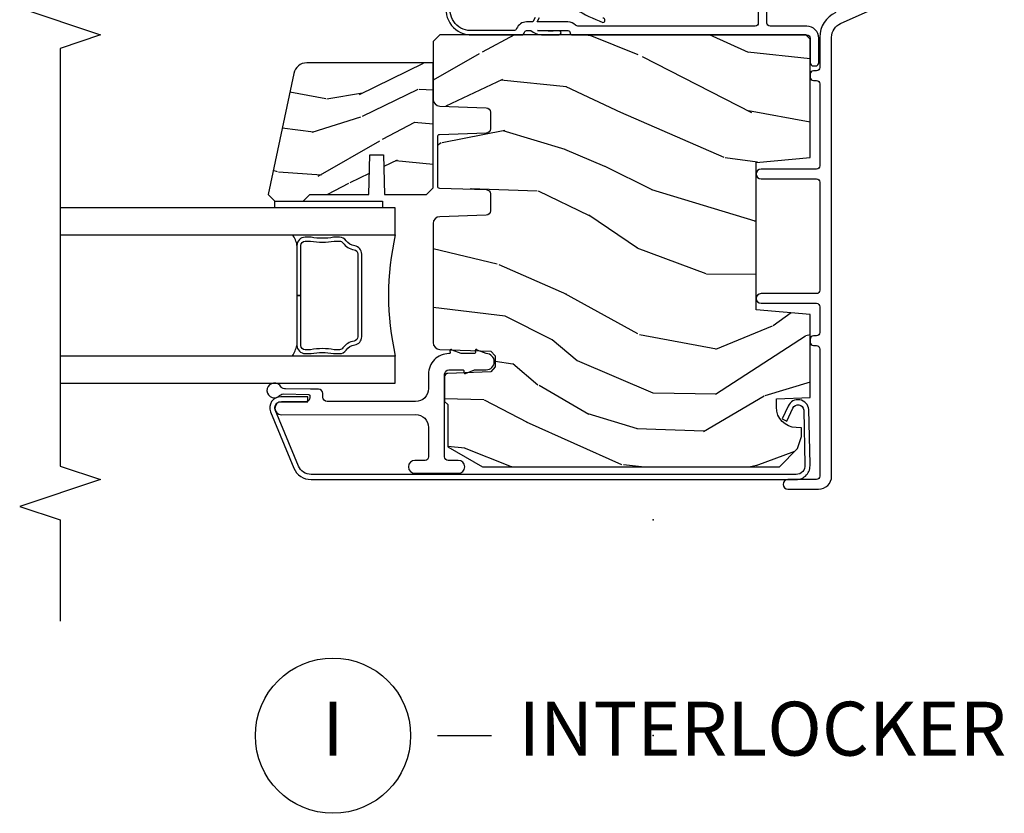
# Model space of a CAD drawing. Units: inches. Extents: x 1 to 189, y 1 to 128.
# Drawn here: x 18 to 23, y 18 to 22 of the extents above; entities that cross this region are included whole.
import ezdxf

# ---------------------------------------------------------------- set-up
doc = ezdxf.new("R2010")
doc.units = ezdxf.units.IN
doc.header["$MEASUREMENT"] = 0
for name, color, linetype in [('ZP-ANNO-MARK', 9, 'Continuous'), ('ZP-ANNO-TITL', 44, 'Continuous'), ('ZP-SECT-ALUM', 63, 'Continuous'), ('ZP-SECT-GLAS', 153, 'Continuous'), ('ZP-SECT-SEAL', 8, 'Continuous'), ('ZP-SECT-VINL', 130, 'Continuous'), ('ZP-SECT-WDHA', 11, 'Continuous'), ('ZP-SECT-WOOD', 104, 'Continuous'), ('ZP-SECT-WSTP', 40, 'Continuous')]:
    doc.layers.add(name, color=color, linetype=linetype)
doc.layers.add('ZP-ANNO-NPLT', color=7, linetype='Continuous', plot=False)
doc.styles.get("Standard").update_dxf_attribs({"font": 'arial.ttf'})

# ---------------------------------------------------------------- blocks, each defined once
blk = doc.blocks.new('CS PL SPD M4 (13-16in IG) IL')
at = {"layer": 'ZP-SECT-WDHA'}
h = blk.add_hatch(dxfattribs=at)
h.set_pattern_fill('WOOD3', color=256, scale=1.5, angle=72.99999999999997, style=0, pattern_type=2)
h.set_pattern_definition([(68.23639999999993, (1.494183504645111, 1.270534389743034), (-6.258578530850863, -15.34047598717625), [0.180624, -17.8817685]), (84.30989999999997, (1.561154982834655, 1.438283670245482), (0.3197768208511154, 6.176386133471953), [0.2294565, -7.4190735]), (117.9999999999999, (1.583904902378936, 1.666608967049683), (-1.43445757783581, 0.4385576927952823), [0.1697055, -1.951614]), (119.8476, (1.504232936230085, 1.816450142331973), (-15.37704643483193, 26.66076621662363), [0.3289754999999998, -32.56859249999997]), (85.99459999999998, (1.340503428361576, 2.101787921557161), (-1.078107557430167, -13.78722935860146), [0.2001254999999998, -19.81237049999998]), (72.99999999999997, (1.354482196764184, 2.301424075682462), (-0.9958995768604472, 1.873014691028659), [0.3749999999999998, -1.124999999999999]), (63.53769999999997, (1.464121586035208, 2.660038359168539), (-3.627242589440667, -6.733730038538245), [0.1824825, -8.941660500000001]), (67.28939999999997, (1.106880078480078, 1.388944930155731), (-5.381476780703697, -12.47155524488955), [0.1507485, -14.9240655]), (72.99999999999997, (1.165080405527949, 1.528005067979279), (-0.9958995768604472, 1.873014691028659), [0.2249999999999999, -1.274999999999999]), (101.3007999999999, (1.230864039090552, 1.743173638070971), (-3.78262454567978, 18.41037070725561), [0.2214719999999998, -21.92576249999998]), (125.1249999999999, (1.187464522135389, 1.960352094479617), (5.418053331633453, -7.930618601335751), [0.3420524999999998, -16.76057849999999]), (112.2893999999999, (0.9906602960171433, 2.240116453507085), (-4.540939518714801, 10.79953134511283), [0.2131905, -21.105816]), (79.34019999999997, (0.9098004852413801, 2.437376918378504), (2.074000795786829, 11.91421446416976), [0.2716619999999998, -13.3114155]), (61.11130000000006, (0.960051702837621, 2.704350353630275), (-10.4431911297288, -18.7667187121294), [0.2912474999999999, -28.83348449999999]), (66.29020000000007, (0.6621983669572735, 1.524897772851773), (5.381466808179726, 12.47156076307502), [0.2567579999999996, -25.41910499999998]), (76.36649999999997, (0.7654422943404775, 1.759984334480691), (5.582447755583321, 23.38987553565208), [0.2554409999999998, -25.28863949999998]), (106.6900999999999, (0.8256525077053318, 2.008227622822119), (0.5573441280125029, -3.307471775873112), [0.2704169999999999, -5.137910999999997]), (120.4895999999999, (0.7479904278734928, 2.267251948622174), (-11.39346941538459, 19.16869495722883), [0.244182, -24.174048]), (87.93139999999998, (0.6240969030793799, 2.477669140206217), (0.5207663300749226, 17.09470057611423), [0.232863, -23.0533995]), (72.99999999999997, (0.6325022512842118, 2.710380012581254), (-0.9958995768604472, 1.873014691028659), [0.1799999999999999, -1.319999999999999]), (60.00539999999997, (0.6851291581343055, 2.882514868654539), (6.815929143488334, 12.03300125500769), [0.2001255, -19.8123705]), (72.99999999999997, (1.873994060111773, 1.640661316561477), (-0.9958995768604472, 1.873014691028659), [0, -1.499999999999999]), (296.1523999999999, (1.720223548011848, 1.907268948876322), (-13.50404166398893, 27.6566605188278), [0.3289754999999999, -32.56859249999998]), (279.5651, (0.430765775025538, 2.050529730966673), (0.995901824424805, -1.873014057376665), [0.1341644999999998, -3.219937499999996]), (261.1301, (0.4530594558165895, 1.918230857967728), (-1.196889034580409, -9.045299757582523), [0.2121315, -10.394469]), (229.8014, (0.4203505405036942, 1.708635708073871), (-5.061703836227271, -6.295169588003101), [0.114237, -11.30942249999999]), (99.5650999999999, (1.720223548011848, 1.907268948876322), (-0.9959018244248049, 1.873014057376665), [0.1677045, -3.1863975]), (79.70979999999999, (1.692356447023048, 2.072642540125003), (-2.512570094476923, -13.34867051038989), [0.2567579999999997, -25.41910499999998]), (62.87529999999993, (1.738222089048453, 2.325271404037267), (11.75886166145779, 23.07009310300566), [0.4266435, -42.23774400000001]), (62.69520000000001, (1.651973789379031, 1.22229305846372), (4.065795547012342, 8.16818887225076), [0.1677044999999998, -16.60280399999997]), (88.52409999999999, (1.72890426333716, 1.371312192055939), (-0.520765363379875, -17.09470163978121), [0.2802225, -27.742089]), (115.8788999999999, (1.73612176691508, 1.651442354020219), (11.5122366635354, -23.91063445551294), [0.286575, -28.3708845]), (107.6951999999999, (1.611040397494055, 1.90927883519339), (-5.655639234629411, 17.41446977960068), [0.237171, -23.479911]), (82.46229999999997, (1.538951737859993, 2.13522844274371), (0.7583336600202412, 7.61084352057279), [0.2737244999999999, -8.850419999999996]), (66.41809999999997, (1.574858384116784, 2.406587453566203), (-10.32437429117954, -23.50866405819299), [0.3925874999999996, -38.86616999999995]), (64.86989999999999, (1.29335950589287, 1.331932447734744), (-4.065801454359542, -8.168185208438231), [0.2121314999999999, -10.394469]), (84.30989999999997, (1.383446706563536, 1.523985295345369), (0.3197768208511154, 6.176386133471953), [0.2294565, -7.4190735]), (115.5103999999999, (1.406196626107818, 1.75231059214957), (9.520421093394972, -20.16461241598842), [0.244182, -24.174048]), (117.9999999999999, (1.301033248224019, 1.972686779502169), (-1.43445757783581, 0.4385576927952823), [0.275772, -1.845549]), (90.35399999999986, (1.171566303232158, 2.216178689335834), (0.03657152192103366, -20.40217345484766), [0.2514465, -24.893136]), (69.63350000000011, (1.170012655668376, 2.467619708621214), (-8.451393476396545, -22.51275080535995), [0.2554409999999996, -25.28863949999997]), (55.89729999999996, (1.25891201171213, 2.707091845820855), (8.688941267317928, 13.02890312756702), [0.2040225, -20.198184]), (64.25379999999994, (0.9347452224067361, 1.441571837005768), (4.504365762986471, 9.602639587908099), [0.1972934999999998, -19.53212549999997]), (87.93139999999998, (1.020446847506566, 1.619280113276886), (0.5207663300749226, 17.09470057611423), [0.232863, -23.0533995]), (105.0053999999999, (1.028852195711398, 1.851990985651923), (2.110585664801443, -8.487957312089797), [0.2830199999999998, -13.86795299999999]), (122.8990999999999, (0.9555756914503952, 2.125359882791486), (13.82381323210135, -21.48027477854556), [0.3725925, -36.886635]), (88.94539999999998, (0.7531980451344005, 2.438198960068576), (-0.3197733087357264, -6.176386225989492), [0.218403, -10.701762]), (66.99100000000001, (0.7572178177683959, 2.65656526110422), (5.820031616500537, 13.90601372437031), [0.2865749999999999, -28.37088449999999]), (49.80139999999996, (0.8692328962932443, 2.920340965411924), (5.061703836227272, 6.295169588003099), [0.114237, -11.3094225]), (63.53769999999997, (0.5044080822233816, 1.573139104130973), (-3.627242589440667, -6.733730038538245), [0.1824825, -8.941660500000001]), (83.00799999999998, (0.5857241317523467, 1.736502809062699), (1.955213684031586, 16.65614447135545), [0.2589404999999998, -25.63507499999999]), (110.4053999999999, (0.6172452024383297, 1.9935172485458), (-8.643340678491763, 23.03351186825166), [0.3210134999999996, -31.78038749999997]), (102.0545999999999, (1.939777693674376, 1.855829886653169), (-2.66792550654973, 11.79543072952547), [0.1544339999999999, -15.289011]), (83.78429999999999, (1.907525017114711, 2.006858906562343), (-2.713548505361988, -24.26698634350188), [0.3206639999999999, -31.74567449999999]), (65.87500000000006, (1.94224381874459, 2.325637206974079), (-4.504357735567857, -9.602643678887931), [0.3628019999999996, -11.73058499999999])])
edge = h.paths.add_edge_path()
edge.add_line((2.119473024387691, 1.021017398580966), (2.119473024387663, 1.606151285904161))
edge.add_arc((2.05747302438769, 1.606151285904048), 0.06199999999997186, 1.050728044568287e-10, 78.00000000001938)
edge.add_line((2.070363549218388, 1.666796437149628), (1.509473024387677, 1.786017398580952))
edge.add_line((1.509473024387677, 1.786017398580952), (1.478473024387672, 1.75501739858089))
edge.add_line((1.478473024387672, 1.75501739858089), (1.478473024387672, 1.623017398580942))
edge.add_line((1.478473024387672, 1.623017398580942), (1.508473024387673, 1.593017398580855))
edge.add_line((1.508473024387673, 1.593017398580855), (1.508473024387673, 1.319017398580968))
edge.add_line((1.508473024387673, 1.319017398580968), (1.693473024387675, 1.314652302394506))
edge.add_line((1.693473024387675, 1.314652302394506), (1.693473024387675, 1.250382494767337))
edge.add_line((1.693473024387675, 1.250382494767337), (1.508473024387673, 1.246017398580875))
edge.add_line((1.508473024387673, 1.246017398580875), (1.508473024387673, 1.052017398580915))
edge.add_line((1.508473024387673, 1.052017398580915), (1.539473024387679, 1.021017398580966))
edge.add_line((1.539473024387679, 1.021017398580966), (2.119473024387691, 1.021017398580966))
h = blk.add_hatch(dxfattribs=at)
h.set_pattern_fill('WOOD3', color=256, scale=2, angle=72.99999999999997, style=0, pattern_type=2)
h.set_pattern_definition([(68.23639999999993, (1.123227242374128, -0.1823157426114221), (-8.34477137446782, -20.45396798290167), [0.2408320000000001, -23.842358]), (84.30989999999997, (1.212522546626843, 0.04134996472521379), (0.4263690944681537, 8.235181511295938), [0.305942, -9.892098]), (117.9999999999999, (1.242855772685886, 0.3457836937975571), (-1.91261010378108, 0.5847435903937098), [0.226274, -2.602152]), (119.8476, (1.136626484487437, 0.5455719275072397), (-20.50272857977591, 35.54768828883152), [0.4386339999999999, -43.42478999999997]), (85.99459999999998, (0.91832047399609, 0.9260222998074141), (-1.437476743240223, -18.38297247813529), [0.2668339999999997, -26.41649399999999]), (72.99999999999997, (0.9369588318662068, 1.192203838641149), (-1.327866102480597, 2.497352921371546), [0.4999999999999999, -1.5]), (63.53769999999997, (1.083144684227591, 1.670356216622736), (-4.836323452587557, -8.978306718050993), [0.2433100000000001, -11.922214]), (67.28939999999997, (0.6068226741540741, -0.02443502206119774), (-7.175302374271596, -16.62874032651941), [0.2009980000000001, -19.898754]), (72.99999999999997, (0.6844231102178924, 0.1609784950369431), (-1.327866102480597, 2.497352921371546), [0.2999999999999999, -1.7]), (101.3007999999999, (0.7721346216347058, 0.4478699218259408), (-5.043499394239707, 24.54716094300748), [0.2952959999999997, -29.23434999999998]), (125.1249999999999, (0.7142685990278039, 0.7374411970374695), (7.224071108844607, -10.57415813511434), [0.4560699999999999, -22.34743799999999]), (112.2893999999999, (0.4518629642034853, 1.11046034240735), (-6.054586024953069, 14.39937512681711), [0.2842540000000001, -28.14108800000001]), (79.34019999999997, (0.3440498831691343, 1.373474295569281), (2.765334394382439, 15.88561928555968), [0.3622159999999999, -17.748554]), (61.11130000000006, (0.4110515066307983, 1.729438875904862), (-13.92425483963841, -25.02229161617255), [0.3883300000000001, -38.444646]), (66.29020000000007, (0.01391372545700165, 0.1568354348669345), (7.175289077572969, 16.62874768410003), [0.3423439999999996, -33.89213999999996]), (76.36649999999997, (0.1515722953012641, 0.4702841837054166), (7.443263674111098, 31.18650071420278), [0.3405879999999998, -33.71818599999997]), (106.6900999999999, (0.2318525797877271, 0.801275234827358), (0.7431255040166705, -4.409962367830816), [0.3605559999999999, -6.850547999999999]), (120.4895999999999, (0.1283031400119228, 1.146641002560841), (-15.19129255384613, 25.55825994297178), [0.3255760000000001, -32.23206400000001]), (87.93139999999998, (-0.03688822638019928, 1.427197258006117), (0.6943551067665632, 22.79293410148565), [0.3104840000000001, -30.737866]), (72.99999999999997, (-0.02568109544040453, 1.737478421172909), (-1.327866102480597, 2.497352921371546), [0.24, -1.76]), (60.00539999999997, (0.04448811369303485, 1.966991562603994), (9.087905524651115, 16.04400167334359), [0.2668340000000001, -26.41649400000001]), (72.99999999999997, (1.629641316329639, 0.3111868264799114), (-1.327866102480597, 2.497352921371546), [0, -2]), (296.1523999999999, (1.42461396686312, 0.6666636695663328), (-18.00538888531857, 36.87554735843707), [0.438634, -43.42478999999999]), (279.5651, (-0.2946630637853218, 0.8576780456868391), (1.327869099233074, -2.49735207650222), [0.1788859999999998, -4.293249999999994]), (261.1301, (-0.2649381560639199, 0.6812795483549507), (-1.595852046107212, -12.0603996767767), [0.282842, -13.85929200000001]), (229.8014, (-0.3085500431477612, 0.401819348496474), (-6.748938448303031, -8.393559450670802), [0.152316, -15.07923]), (99.5650999999999, (1.42461396686312, 0.6666636695663328), (-1.327869099233074, 2.49735207650222), [0.223606, -4.24853]), (79.70979999999999, (1.387457832211339, 0.8871617912312786), (-3.350093459302566, -17.79822734718653), [0.3423439999999997, -33.89213999999997]), (62.87529999999993, (1.448612021578555, 1.224000276447555), (15.67848221527706, 30.76012413734089), [0.5688580000000001, -56.31699200000002]), (62.69520000000001, (1.333614288685993, -0.2466375176504698), (5.421060729349789, 10.89091849633435), [0.2236059999999999, -22.13707199999998]), (88.52409999999999, (1.436188253963508, -0.04794533952747315), (-0.6943538178398334, -22.79293551970828), [0.3736300000000001, -36.98945200000001]), (115.8788999999999, (1.4458115920674, 0.3255615430914531), (15.34964888471386, -31.88084594068394), [0.3821000000000001, -37.82784600000001]), (107.6951999999999, (1.279036432839376, 0.6693435179890912), (-7.540852312839217, 23.21929303946758), [0.316228, -31.306548]), (82.46229999999997, (1.182918219993951, 0.970609661389517), (1.011111546693655, 10.14779136076372), [0.364966, -11.80056]), (66.41809999999997, (1.230793748336339, 1.332421675819546), (-13.76583238823939, -31.344885410924), [0.5234499999999994, -51.82155999999997]), (64.86989999999999, (0.855461910704463, -0.1004516652890288), (-5.421068605812724, -10.89091361125097), [0.282842, -13.859292]), (84.30989999999997, (0.9755781782653514, 0.1556187981916537), (0.4263690944681537, 8.235181511295938), [0.305942, -9.892098]), (115.5103999999999, (1.005911404324394, 0.4600525272638833), (12.6938947911933, -26.88614988798456), [0.3255760000000001, -32.23206400000001]), (117.9999999999999, (0.8656935671459962, 0.7538874437340155), (-1.91261010378108, 0.5847435903937098), [0.367696, -2.460732]), (90.35399999999986, (0.6930709738235237, 1.078543323512349), (0.04876202922804518, -27.20289793979689), [0.3352620000000001, -33.190848]), (69.63350000000011, (0.690999443738491, 1.41379801589278), (-11.2685246351954, -30.01700107381327), [0.3405879999999997, -33.71818599999995]), (55.89729999999996, (0.8095319184634775, 1.733094198825825), (11.58525502309057, 17.37187083675603), [0.27203, -26.93091200000001]), (64.25379999999994, (0.3773095327229612, 0.04573418707229848), (6.005821017315297, 12.80351945054413), [0.2630579999999997, -26.04283399999998]), (87.93139999999998, (0.4915783661894011, 0.2826785554337903), (0.6943551067665632, 22.79293410148565), [0.3104840000000001, -30.737866]), (105.0053999999999, (0.5027854971291674, 0.5929597186004685), (2.814114219735258, -11.31727641611973), [0.3773599999999999, -18.49060399999999]), (122.8990999999999, (0.4050834914478401, 0.957451581453256), (18.43175097613515, -28.64036637139409), [0.4967900000000001, -49.18218000000001]), (88.94539999999998, (0.1352466296931709, 1.374570351156081), (-0.4263644116476354, -8.235181634652658), [0.2912040000000001, -14.269016]), (66.99100000000001, (0.1406063265384887, 1.665725419203454), (7.760042155334051, 18.54135163249375), [0.3821, -37.82784599999999]), (49.80139999999996, (0.2899597645716483, 2.017426358280545), (6.748938448303032, 8.3935594506708), [0.152316, -15.07923]), (63.53769999999997, (-0.1964733208548637, 0.2211572099059822), (-4.836323452587557, -8.978306718050993), [0.2433100000000001, -11.922214]), (83.00799999999998, (-0.08805192148290075, 0.4389754831481696), (2.606951578708781, 22.20819262847394), [0.3452539999999998, -34.18009999999998]), (110.4053999999999, (-0.04602382723493292, 0.7816614024588944), (-11.52445423798902, 30.71134915766889), [0.4280179999999997, -42.37384999999995]), (102.0545999999999, (1.717352827746481, 0.5980782532687954), (-3.557234008732976, 15.72724097270063), [0.205912, -20.385348]), (83.78429999999999, (1.674349259000252, 0.7994502798144367), (-3.618064673815986, -32.35598179133585), [0.427552, -42.32756599999999]), (65.87500000000006, (1.720640994506766, 1.224488013696714), (-6.005810314090478, -12.80352490518391), [0.4837359999999997, -15.64077999999999])])
edge = h.paths.add_edge_path()
edge.add_line((2.228965024387634, -0.7269826014196497), (2.248965024387644, -0.7069826014196678))
edge.add_line((2.248965024387644, -0.7069826014196678), (2.248965024387871, 0.9900173987644223))
edge.add_line((2.248965024387871, 0.9900173987643939), (2.217965024571441, 1.021017398580824))
edge.add_line((2.217965024571441, 1.021017398580852), (1.950846362244761, 1.021017398580852))
edge.add_arc((1.950846362244789, 0.9890174042095623), 0.03199999437133982, 90.00000000005089, 178.000007876135)
edge.add_line((1.918865861251874, 0.9901341835113726), (1.911329472951877, 0.7743194087318273))
edge.add_arc((1.891341659064835, 0.7750173958222604), 0.01999999724903531, 270.0000000000814, 358.0000078761411, ccw=False)
edge.add_line((1.891341659064864, 0.7550173985732727), (1.813588523740663, 0.7550173985732727))
edge.add_arc((1.813588523740634, 0.7750173985732545), 0.02000000000001734, 182.0000000001122, 270.0000000000814, ccw=False)
edge.add_line((1.793600707200255, 0.7743194086391441), (1.786021259471141, 0.9913663935479065))
edge.add_arc((1.776027351201009, 0.9910173985808797), 0.009999999999941967, 2.00000000006252, 90.00000000000001)
edge.add_line((1.776027351201009, 1.001017398580871), (1.54891075748597, 1.001017398580871))
edge.add_arc((1.54891075748597, 0.9910173985808797), 0.00999999999999801, 90.00000000000001, 177.9999999999488)
edge.add_line((1.538916849215781, 0.991366393547878), (1.531337401486667, 0.7743194086390304))
edge.add_arc((1.51134958494643, 0.7750173985731408), 0.01999999999985553, 270, 357.99999999993463, ccw=False)
edge.add_line((1.51134958494643, 0.7550173985732727), (1.433596449622087, 0.7550173985732727))
edge.add_arc((1.433596449622087, 0.7750173985732545), 0.02000000000001023, 181.9999992996763, 270, ccw=False)
edge.add_line((1.413608633073153, 0.7743194088834571), (1.406072217766592, 0.9901341820842333))
edge.add_arc((1.374091711288202, 0.9890173985806996), 0.03200000000012863, 1.999999299642269, 90.00000000005089)
edge.add_line((1.374091711288173, 1.021017398580852), (0.8226105054392576, 1.021017398580511))
edge.add_arc((0.822610505439286, 0.9890173985808133), 0.03199999999966963, 90.00000000005089, 178.0000000000412)
edge.add_line((0.7906299989749925, 0.9901341824752308), (0.7823596209856873, 0.7533015436323183))
edge.add_line((0.7823596209856873, 0.7533015436323467), (0.7616359338854295, 0.7325778565321173))
edge.add_line((0.7616359338854295, 0.7325778565320888), (0.7096880497978191, 0.7325778565321173))
edge.add_line((0.7096880497978191, 0.7325778565322025), (0.68669469712043, 0.7525656730726098))
edge.add_line((0.68669469712043, 0.7525656730725814), (0.6797368753002786, 0.9518116210121548))
edge.add_arc((0.6637466220679755, 0.951253229064946), 0.01599999999999769, 2.000000000015549, 90.00000000000001)
edge.add_line((0.6637466220679755, 0.9672532290649087), (0.5486924230933994, 0.9672532290649087))
edge.add_line((0.5486924230933994, 0.9672532290649087), (0.5346924230932757, 0.953253229064785))
edge.add_line((0.5346924230932757, 0.953253229064785), (0.3396044393226703, 0.9532532290648135))
edge.add_line((0.3396044393226703, 0.953253229064785), (0.2459650243878286, 0.7910650048066259))
edge.add_line((0.2459650243878286, 0.7910650048066827), (0.2459650243876581, -0.584982601419))
edge.add_line((0.2459650243876581, -0.5849826014190285), (0.3315811057078406, -0.6689826014194296))
edge.add_line((0.3315811057078406, -0.6689826014194296), (0.387412664428922, -0.6871233745193024))
edge.add_line((0.387412664428922, -0.687123374519274), (0.427412664428914, -0.687123374519274))
edge.add_line((0.427412664428914, -0.687123374519274), (0.4283003966869785, -0.6617020487294383))
edge.add_arc((0.5222431344267591, -0.6649826014194105), 0.09399999999998412, 90, 178.000000000025, ccw=False)
edge.add_line((0.5222431344267591, -0.5709826014194732), (0.561965024388229, -0.5709826014194732))
edge.add_line((0.561965024388229, -0.5709826014194732), (0.567412664428872, -0.7269826014194791))
edge.add_line((0.567412664428872, -0.726982601419536), (0.9520928585066315, -0.7269826014195928))
edge.add_line((0.9520928585066315, -0.726982601419536), (0.9739650243882068, -0.4769826014191949))
edge.add_line((0.9739650243882068, -0.4769826014191949), (1.657965024388204, -0.4769826014192518))
edge.add_line((1.657965024388204, -0.4769826014193086), (1.679837190269694, -0.7269826014196212))
edge.add_line((1.679837190269694, -0.726982601419536), (2.228965024387634, -0.7269826014196212))
at = {"layer": 'ZP-ANNO-NPLT'}
blk.add_point((0, 0), dxfattribs=at)
at = {"layer": 'ZP-SECT-ALUM'}
for points in [[(0.2581301476661793, -0.726735256795564), (0.5118228115250076, -0.7207616958394283, 0.7707990094366963), (0.5281996865204519, -0.6254538973909121), (0.4684650243875979, -0.5982312434916821), (0.4587197331851769, -0.6196153333572738), (0.5184543953180025, -0.6468379872565038, -0.7707990094370786), (0.5097746515704387, -0.6973511204341776), (0.2560819877116103, -0.703324681390427, -0.4400105308917732), (0.2109650243876331, -0.6619826014195951), (0.2109650243878889, 1.586718290623935, -0.303346683607332), (0.2498559681488928, 1.644922701172163), (0.5099412299978496, 1.752653544003351, -0.534511135950858), (0.5479650243879064, 1.72724685685921), (0.547965024387878, 1.601246856859234), (0.5714650243878907, 1.601246856859234), (0.5714650243878907, 1.72724685685921, 0.5345111359508089), (0.5009481693372777, 1.774364713017349), (0.2408629074883208, 1.66663387018616, 0.30334668360733), (0.1874650243878762, 1.586718290623935), (0.1874650243876204, -0.6619826014195951, 0.4400105308918111)], [(1.284336054801656, 1.438730087630915, 0.2026976151408658), (1.252499337217387, 1.38699542153438, -0.3704542037762746), (1.232728971795837, 1.370017388921951), (0.8492290769939927, 1.370017388921951, -0.3704542037741261), (0.8294587115883587, 1.386995421536653, 0.2026976151408652), (0.7976219939979501, 1.438730087643307, -0.2425003198131272), (0.7892291092101686, 1.455017343276495), (0.7892291092082644, 1.479029686129934, 0.0456466325077457), (0.7942291065197367, 1.534017381383023, 0.04523863852218536), (0.789229109207497, 1.589505076388605), (0.7892291092026085, 1.614017418982598, -0.414213562373095), (0.8092290984688475, 1.634017408234854), (1.040979024387866, 1.634017408234854), (1.040979024387866, 1.652017398580938), (0.8092290984688475, 1.652017398580938, 0.414213562373095), (0.7712291188706217, 1.614017418982598), (0.771229118871986, 1.586006972555765, -0.04837493827398685), (0.776229116193889, 1.534017381383023, -0.04884032515585128), (0.7712291188752545, 1.482527789961864), (0.7712291188771587, 1.455017343276495, 0.2425003196486568), (0.7871755999459538, 1.42407155758417, -0.2026976151293117), (0.8116653827154323, 1.384275660586809, 0.3704542039606641), (0.8492290769939927, 1.352017398585986), (1.232728971781853, 1.352017398575867, 0.3704542039617942), (1.270292666084401, 1.384275660585445, -0.2026976151293098), (1.294782448847172, 1.424071557580874, 0.2425003196486622), (1.310728929917673, 1.455017343276495), (1.310728929913779, 1.48252778996175, -0.04884032515088275), (1.305728932603387, 1.534017381383023, -0.04837493826985335), (1.310728929908009, 1.586006972555765), (1.310728929906134, 1.614017418982598, 0.414213562373095), (1.272728950306885, 1.652017398581847), (1.040979024387866, 1.652017398580938), (1.040979024387866, 1.634017408234854), (1.272728950306885, 1.634017408248837, -0.414213562373095), (1.292728939573124, 1.614017418982598), (1.292728939574999, 1.589505076387695, 0.04523863852297211), (1.287728942260031, 1.534017381383023, 0.04564663250857941), (1.292728939573948, 1.479029686127319), (1.292728939580684, 1.455017343276495, -0.2425003198131277)]]:
    blk.add_lwpolyline(points, format="xyb", close=True, dxfattribs=at)
blk.add_lwpolyline([(2.352203898052522, -0.8461726394450579, 0.2962899774142549), (2.237996421221055, -0.7719826014193814), (2.098465024387536, -0.7719826014192677, -0.4142135623730763), (2.082465024387545, -0.755982601419305), (2.082465024387545, -0.7429826014196124, 0.4142135623701034), (2.066465024387554, -0.726982601419536), (2.053465024387577, -0.726982601419536, 0.4142135623718594), (2.037465024387558, -0.7429826014194987), (2.037465024387558, -0.755982601419305, -0.4142135623753388), (2.021465024387567, -0.7719826014192677), (1.642465024387661, -0.7719826014192677, -0.4142135623730994), (1.62646502438767, -0.755982601419305), (1.626465024387699, -0.499482601419345, 1), (1.581465024387683, -0.499482601419345), (1.581465024387654, -0.7559826014191913, -0.4142135623730997), (1.565465024387663, -0.7719826014192677), (1.065365024387631, -0.771982601419154, -0.4142135623731034), (1.04936502438764, -0.7559826014191913), (1.049365024387669, -0.499482601419345, 1), (1.004365024387653, -0.499482601419345), (1.004365024387624, -0.7559826014191913, -0.4142135623730624), (0.9883650243876332, -0.771982601419154), (0.8694650243876083, -0.771982601419154, -0.4142135623731349), (0.8534650243876172, -0.7559826014191913), (0.8534650243876172, -0.7429826014194987, 0.4142135623734853), (0.837465024387626, -0.7269826014194223), (0.8244650243875924, -0.7269826014194223, 0.4142135623727699), (0.8084650243875728, -0.742982601419385), (0.8084650243875728, -0.7559826014191913, -0.4142135623723471), (0.7924650243875817, -0.771982601419154), (0.2034650243876115, -0.7719826014190403, -0.4142135623730939), (0.1874650243876204, -0.7559826014190776), (0.1874650243876204, -0.6244826014190039, 1), (0.1424650243876329, -0.6244826014190039), (0.1424650243876044, -0.7659826014190685, 0.4142135623730459), (0.2034650243876115, -0.826982601419104), (2.237996421221027, -0.8269826014195587, -0.2962899774142305), (2.30195260824658, -0.8685290227139149), (2.395935470252994, -1.079777862863125, 0.296289977414295)], format="xyb", dxfattribs=at)
at = {"layer": 'ZP-SECT-GLAS'}
for points in [[(0.634729024387866, 2.75), (0.634729024387866, 1.196017398580921), (0.759729024387866, 1.196017398580921), (0.759729024387866, 2.75)], [(1.322229024387866, 2.75), (1.322229024387866, 1.196017398580921), (1.447229024387838, 1.196017398580921), (1.447229024387838, 2.75)]]:
    blk.add_lwpolyline(points, dxfattribs=at)
at = {"layer": 'ZP-SECT-SEAL'}
blk.add_lwpolyline([(1.478473024387672, 1.755017398581003), (1.478473024387672, 1.25501739858089), (1.447229024387838, 1.25501739858089), (1.447229024387838, 1.75501739858089)], close=True, dxfattribs=at)
for centre, radius, start, end in [((0.8451355436277197, 1.801927274851209), 0.1541500691122925, 236.3548397522295, 256.5302622658581), ((1.260869948330821, 1.746773238431388), 0.09549505282185199, 277.1336620725161, 309.9812359117195), ((1.040979024387838, -0.048698466190217), 1.27609527328997, 77.2675363651531, 102.7324636348423)]:
    blk.add_arc(centre, radius, start, end, dxfattribs=at)
at = {"layer": 'ZP-SECT-VINL'}
for points in [[(2.329843428418087, 0.5474153540951647), (2.308965024388669, 0.5590076199057421), (2.308965024388499, 0.5874487685549639, 0.3027756377326384), (2.27819579361892, 0.6336026147087068, -0.3027756377337095), (2.268965024388024, 0.6474487685549093), (2.268965024388024, 0.8601896794718868, -0.492870192175308), (2.408828531964218, 0.9328679461029878, -0.3324222553366616)], [(2.446020063679583, 0.4786146119456589, 0.07381542435002268), (2.306975674841965, 0.233941936132851, 1), (2.32697567484206, 0.233941936132851, -0.07369531289158)], [(2.408965024387982, 0.9528679461030833, 0.4983346816766459), (2.248965024387985, 0.8540076199057012), (2.248965024388013, 0.6119436659834037, 0.3563939586934972), (2.260965024388042, 0.5972467275266808, -0.3563939586930455), (2.268965024388081, 0.5874487685555323), (2.268965024388109, 0.5674487685561189, 0.1453425324340974), (2.249100122270555, 0.5188503013119643), (2.249634199243836, 0.4367616754778467, 1.169432278976003), (2.26737748949563, 0.4395501798790065, -0.02841341682177217), (2.268965024388365, 0.5364909019756396), (2.268965024388365, 0.3954487685552976, -0.4142135623792693), (2.258965024388203, 0.3854487685553067, 0.4142135623784347), (2.248965024388013, 0.3754487685553158), (2.248965024388099, -0.7119826014195496, -0.4142135623731213), (2.233965024388112, -0.726982601419536), (2.119965024388108, -0.726982601419536, 0.4142135623730228), (2.104965024388122, -0.7419826014195223), (2.104965024388122, -0.7519826014195132, 0.4142135623730219), (2.119965024388108, -0.7669826014194996), (2.233965024388084, -0.7669826014196133, 0.4142135623731953), (2.288965024388091, -0.7119826014195496), (2.288965024388062, -0.5419826014195905, -0.4142135623730834), (2.303965024388077, -0.5269826014196042), (2.523965024388076, -0.5269826014194905, 0.4142135623730573)], [(2.523965024388076, -0.4869826014195269), (2.303965024388191, -0.4869826014195269, -0.4142135623731137), (2.288965024388204, -0.4719826014195405), (2.288965024388148, 0.3464589736992139, -0.1962615682832617), (2.294679310102538, 0.360456057943793, 0.1962615682834251), (2.308965024388499, 0.3954487685552976), (2.308965024388385, 0.5390076199057603), (2.329843428418087, 0.5274153540951829)]]:
    blk.add_lwpolyline(points, format="xyb", dxfattribs=at)
at = {"layer": 'ZP-SECT-WOOD'}
for points in [[(2.119473024387691, 1.021017398580966), (2.119473024387663, 1.606151285904161, 0.3541185725306832), (2.070363549218388, 1.666796437149628), (1.509473024387677, 1.786017398580952), (1.478473024387672, 1.75501739858089), (1.478473024387672, 1.623017398580942), (1.508473024387673, 1.593017398580855), (1.508473024387673, 1.319017398580968), (1.693473024387675, 1.314652302394506), (1.693473024387675, 1.250382494767337), (1.508473024387673, 1.246017398580875), (1.508473024387673, 1.052017398580915), (1.539473024387679, 1.021017398580966)], [(2.228965024387634, -0.7269826014196497), (2.248965024387644, -0.7069826014196678), (2.248965024387871, 0.9900173987643939), (2.217965024571441, 1.021017398580852), (1.950846362244761, 1.021017398580852, 0.404026265811063), (1.918865861251874, 0.9901341835113726), (1.911329472951877, 0.7743194087317988, -0.4040262658110629), (1.891341659064864, 0.7550173985732727), (1.813588523740663, 0.7550173985732727, -0.4040262258348327), (1.793600707200255, 0.7743194086391441), (1.786021259471141, 0.991366393547878, 0.4040262258348324), (1.776027351201009, 1.001017398580871), (1.54891075748597, 1.001017398580871, 0.4040262258348267), (1.538916849215781, 0.991366393547878), (1.531337401486667, 0.7743194086390304, -0.4040262258348334), (1.51134958494643, 0.7550173985732727), (1.433596449622087, 0.7550173985732727, -0.4040262293899349), (1.413608633073153, 0.7743194088834571), (1.406072217766592, 0.9901341820842617, 0.4040262293900994), (1.374091711288173, 1.021017398580852), (0.8226105054392576, 1.021017398580511, 0.4040262258352094), (0.7906299989749925, 0.9901341824752308), (0.7823596209856873, 0.7533015436323467), (0.7616359338854295, 0.7325778565320888), (0.7096880497978191, 0.7325778565322025), (0.68669469712043, 0.7525656730725814), (0.6797368753002786, 0.9518116210120979, 0.4040262258351713), (0.6637466220679755, 0.9672532290649087), (0.5486924230933994, 0.9672532290649087), (0.5346924230932757, 0.953253229064785), (0.3396044393226703, 0.953253229064785), (0.2459650243878286, 0.7910650048066827), (0.2459650243876581, -0.5849826014190285), (0.3315811057078406, -0.6689826014194296), (0.387412664428922, -0.687123374519274), (0.427412664428914, -0.687123374519274), (0.4283003966869785, -0.6617020487294667, -0.4040262258352655), (0.5222431344267591, -0.5709826014194732), (0.561965024388229, -0.5709826014194732), (0.567412664428872, -0.726982601419536), (0.9520928585066315, -0.726982601419536), (0.9739650243882068, -0.4769826014191949), (1.657965024388204, -0.4769826014193086), (1.679837190269694, -0.726982601419536)]]:
    blk.add_lwpolyline(points, format="xyb", close=True, dxfattribs=at)
at = {"layer": 'ZP-SECT-WSTP'}
blk.add_lwpolyline([(0.676100968060382, 0.9672530542314917, -0.4142135623730862), (0.6961009680623533, 0.9472530542294635), (0.6961009680623533, 0.8842530542329996, -0.4142135623730622), (0.6901009680608468, 0.8782530542314362), (0.6847834500509009, 0.8782530542314362, 0.531982356626027), (0.6792222616542745, 0.870000681345573), (0.6961009680623533, 0.8283265576628764), (0.6961009680623533, 0.7744668967505959, 1), (0.7711009680584198, 0.7744668967505959), (0.7879796744664134, 0.8161410204286312, 1.014562211417751), (0.779531760253036, 0.8249078441797337, -0.5423874886894257), (0.7711009680595566, 0.8303933933146936), (0.7711009680595566, 0.8913265576569529), (0.7879796744692555, 0.9330006813435148, 1.014562211407649), (0.7795317602558214, 0.9417675050945036, -0.5423874886881475), (0.7711009680623704, 0.9472530542294635, 0.4142135623731872), (0.676100968060382, 1.042253054231423), (0.6089650243878282, 1.042253054231423, -0.4142135623731281), (0.5489650243878259, 1.102253054231483), (0.5489650243878827, 1.511722029520456, -0.4142135623730626), (0.568965024387893, 1.531722029520438), (0.5860286531291194, 1.531722029520438, 0.414213562373095), (0.6060286531291013, 1.55172202952042), (0.6060286531291297, 1.589534812932243), (0.6087101591111264, 1.704436601175985, -0.2783024550106045), (0.6159169189910472, 1.725974334648299, 2.64179421579894), (0.571838446618159, 1.737404923451891, -0.1695870859168545), (0.5852614370761557, 1.715421552284283), (0.5811728377803433, 1.596576365066539, -0.3915496231374244), (0.5749968387584943, 1.591722029520383), (0.5679650243878314, 1.591722029520497, -0.4142135623724414), (0.547965024387878, 1.611722029520479), (0.5479650243879064, 1.723919556014835, 1), (0.4879650243879041, 1.723919556014835), (0.4889650243878521, 1.102253054231483, -0.4142135623731245), (0.4289650243878782, 1.042253054231537), (0.2922733314253776, 1.042253054231537, -0.4142135623730729), (0.2762733314253865, 1.0582530542315), (0.2762733314253865, 1.105039211257917, 1), (0.2162733314253842, 1.105039211257917), (0.2162733314253558, 0.9044668962956166, 1), (0.276273331425358, 0.9044668962956166), (0.276273331425358, 0.951253054231529, -0.4142135623730691), (0.2922733314253776, 0.9672530542314917)], format="xyb", close=True, dxfattribs=at)
blk = doc.blocks.new('NG Cut Name Interlock (I)')
at = {"layer": 'ZP-ANNO-NPLT'}
blk.add_point((0, 0), dxfattribs=at)
at = {"layer": 'ZP-ANNO-TITL'}
blk.add_lwpolyline([(-0.25, 0), (-0.1875, 0)], dxfattribs=at)
blk.add_circle((-0.3712500000000016, 0), 0.09, dxfattribs=at)
at = {"layer": 'ZP-ANNO-TITL', "char_height": 0.0625}
for s, insert, width, attachment_point in [('I', (-0.3712500000000016, 0), 0.1375, 5), ('INTERLOCKER', (-0.15625, 0), 1.125, 4)]:
    blk.add_mtext(s, dxfattribs=dict(at, insert=insert, width=width, attachment_point=attachment_point))

msp = doc.modelspace()

# ---------------------------------------------------------------- linework, layer by layer
at = {"layer": 'ZP-ANNO-MARK'}
msp.add_lwpolyline([(18.49999999720805, 25.21875000000022), (18.49999999720805, 24.5), (18.31249999999997, 24.4375), (18.68749999999997, 24.3125), (18.49999999720805, 24.25), (18.49999999999997, 22.18646502438787), (18.31249999999997, 22.12396502438787), (18.68749999999997, 21.99896502438787), (18.49999999999997, 21.93646502438787), (18.49999999999997, 19.99996502438785), (18.68749999999997, 19.93746502438785), (18.31249999999997, 19.81246502438785), (18.49999999720805, 19.74996502438785), (18.50000000000006, 19.28121502438785)], dxfattribs=at)

# ---------------------------------------------------------------- block references
at = {"rotation": 89.99999999999999}
msp.add_blockref('CS PL SPD M4 (13-16in IG) IL', (21.24999999999994, 19.75), dxfattribs=at)
at = {"xscale": 4, "yscale": 4, "zscale": 4}
msp.add_blockref('NG Cut Name Interlock (I)', (21.24999999999994, 18.75), dxfattribs=at)

doc.saveas('drawing.dxf')
